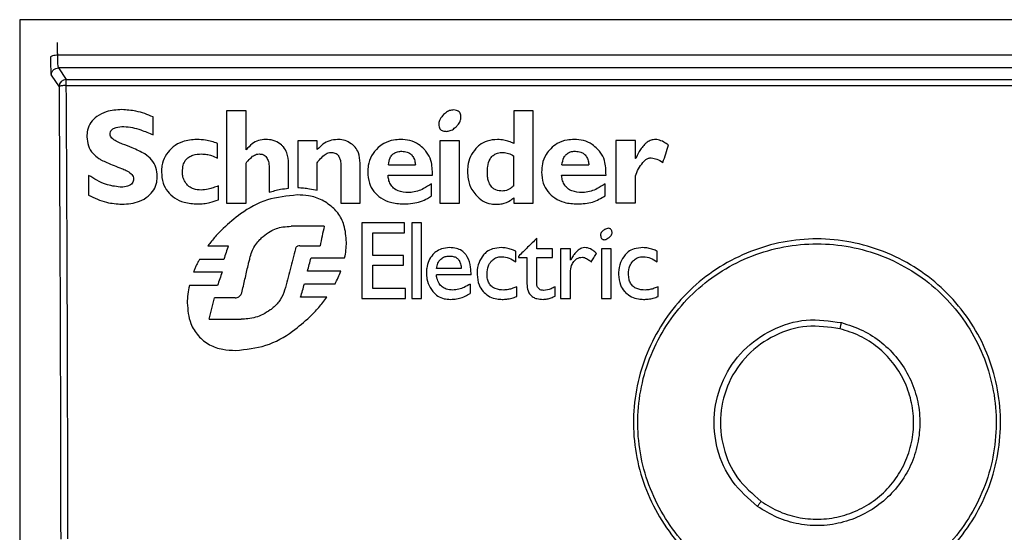
# Model space of a CAD drawing. Units: millimetres. Extents: x 56212 to 56962, y 2757 to 7305.
# Drawn here: x 56630 to 56657, y 4037 to 4052 of the extents above; entities that cross this region are included whole.
import ezdxf

# ---------------------------------------------------------------- set-up
doc = ezdxf.new("R2010")
doc.units = ezdxf.units.MM
doc.layers.get('0').update_dxf_attribs({"lineweight": 5})

msp = doc.modelspace()

# ---------------------------------------------------------------- linework, layer by layer
at = {"color": 7, "linetype": 'Continuous', "lineweight": 25}
for p, q in [((56629.709, 4051.589), (56629.709, 4015.089)), ((56701.209, 4051.589), (56629.709, 4051.589)), ((56700.16, 4050.608), (56630.758, 4050.608)), ((56700.138, 4050.259), (56630.78, 4050.259)), ((56630.78, 4050.259), (56630.996, 4049.936)), ((56630.581, 4050.059), (56630.796, 4049.737)), ((56630.996, 4049.936), (56699.923, 4049.936)), ((56630.996, 4049.77), (56630.996, 4049.936)), ((56630.996, 4049.77), (56699.923, 4049.77)), ((56633.391, 4048.413), (56633.391, 4048.905)), ((56635.419, 4049.071), (56635.419, 4046.525)), ((56635.957, 4049.071), (56635.419, 4049.071)), ((56635.957, 4047.995), (56635.957, 4049.071)), ((56643.347, 4049.071), (56643.347, 4048.172)), ((56643.885, 4049.071), (56643.347, 4049.071)), ((56643.885, 4046.525), (56643.885, 4049.071)), ((56635.171, 4047.764), (56635.171, 4048.172)), ((56637.388, 4048.247), (56637.388, 4046.957)), ((56637.926, 4048.247), (56637.388, 4048.247)), ((56637.926, 4048.006), (56637.926, 4048.247)), ((56641.311, 4048.247), (56641.311, 4046.525)), ((56641.849, 4048.247), (56641.311, 4048.247)), ((56641.849, 4046.525), (56641.849, 4048.247)), ((56646.169, 4048.255), (56646.169, 4046.533)), ((56646.707, 4048.255), (56646.169, 4048.255)), ((56646.707, 4047.756), (56646.707, 4048.255)), ((56643.347, 4046.999), (56643.347, 4047.823)), ((56635.957, 4046.525), (56635.957, 4047.623)), ((56637.132, 4046.932), (56637.132, 4047.623)), ((56637.926, 4046.883), (56637.926, 4047.639)), ((56638.572, 4047.581), (56638.572, 4046.525)), ((56639.11, 4046.525), (56639.11, 4047.623)), ((56639.888, 4047.581), (56640.633, 4047.581)), ((56644.679, 4047.581), (56645.424, 4047.581)), ((56646.715, 4047.756), (56646.707, 4047.756)), ((56631.612, 4047.29), (56631.612, 4046.741)), ((56636.594, 4047.507), (56636.594, 4046.824)), ((56639.879, 4047.299), (56641.104, 4047.299)), ((56644.671, 4047.299), (56645.896, 4047.299)), ((56646.707, 4046.533), (56646.707, 4047.273)), ((56635.195, 4046.617), (56635.195, 4046.999)), ((56641.079, 4046.724), (56641.079, 4047.057)), ((56645.871, 4046.724), (56645.871, 4047.057)), ((56635.419, 4046.525), (56635.957, 4046.525)), ((56638.572, 4046.525), (56639.11, 4046.525)), ((56641.311, 4046.525), (56641.849, 4046.525)), ((56643.347, 4046.666), (56643.347, 4046.525)), ((56643.347, 4046.525), (56643.885, 4046.525)), ((56646.169, 4046.533), (56646.707, 4046.533)), ((56639.159, 4045.976), (56639.159, 4043.891)), ((56640.334, 4045.976), (56639.159, 4045.976)), ((56640.334, 4045.702), (56640.334, 4045.976)), ((56640.533, 4045.976), (56640.533, 4043.891)), ((56640.798, 4045.976), (56640.533, 4045.976)), ((56640.798, 4043.891), (56640.798, 4045.976)), ((56638.117, 4045.885), (56637.206, 4045.885)), ((56639.457, 4045.702), (56640.334, 4045.702)), ((56639.457, 4045.079), (56639.457, 4045.702)), ((56643.984, 4045.262), (56643.984, 4045.552)), ((56634.906, 4045.345), (56635.468, 4045.345)), ((56637.446, 4045.345), (56638.001, 4045.345)), ((56640.302, 4045.079), (56639.457, 4045.079)), ((56640.302, 4044.813), (56640.302, 4045.079)), ((56643.405, 4044.904), (56643.405, 4045.195)), ((56644.414, 4045.262), (56643.984, 4045.262)), ((56644.414, 4045.02), (56644.414, 4045.262)), ((56644.638, 4045.262), (56644.638, 4043.891)), ((56644.911, 4045.262), (56644.638, 4045.262)), ((56644.911, 4044.946), (56644.911, 4045.262)), ((56645.772, 4045.262), (56645.772, 4043.891)), ((56646.036, 4045.262), (56645.772, 4045.262)), ((56646.036, 4043.891), (56646.036, 4045.262)), ((56647.311, 4044.904), (56647.311, 4045.195)), ((56635.344, 4044.971), (56634.674, 4044.971)), ((56637.753, 4045.012), (56638.679, 4045.012)), ((56639.457, 4044.813), (56640.302, 4044.813)), ((56639.457, 4044.165), (56639.457, 4044.813)), ((56643.479, 4045.054), (56643.479, 4045.02)), ((56643.479, 4045.02), (56643.711, 4045.02)), ((56643.711, 4045.02), (56643.711, 4044.298)), ((56643.984, 4045.02), (56644.414, 4045.02)), ((56643.984, 4044.323), (56643.984, 4045.02)), ((56634.509, 4044.622), (56635.295, 4044.622)), ((56638.572, 4044.647), (56637.653, 4044.647)), ((56641.898, 4044.722), (56641.212, 4044.722)), ((56642.172, 4044.539), (56641.212, 4044.539)), ((56644.911, 4043.891), (56644.911, 4044.605)), ((56637.571, 4044.298), (56638.415, 4044.298)), ((56642.147, 4044.29), (56642.147, 4044.032)), ((56635.171, 4044.248), (56634.393, 4044.248)), ((56640.359, 4044.165), (56639.457, 4044.165)), ((56640.359, 4043.891), (56640.359, 4044.165)), ((56643.429, 4043.949), (56643.429, 4044.215)), ((56644.489, 4043.958), (56644.489, 4044.215)), ((56647.336, 4043.949), (56647.336, 4044.215)), ((56635.659, 4043.908), (56635.088, 4043.908)), ((56638.191, 4043.924), (56637.463, 4043.924)), ((56639.159, 4043.891), (56640.359, 4043.891)), ((56640.533, 4043.891), (56640.798, 4043.891)), ((56644.638, 4043.891), (56644.911, 4043.891)), ((56645.772, 4043.891), (56646.036, 4043.891)), ((56634.939, 4043.318), (56635.824, 4043.318))]:
    msp.add_line(p, q, dxfattribs=at)
msp.add_arc((56630.996, 4049.736), 0.2, 90.1007, 179.8557, dxfattribs=at)
for points, knots in [([(56630.758, 4050.608), (56630.758, 4050.645), (56630.757, 4050.727), (56630.755, 4050.836), (56630.753, 4050.929), (56630.75, 4050.947), (56630.749, 4050.956)], [0, 0, 0, 0, 0.199967, 0.433354, 0.700068, 1, 1, 1, 1]), ([(56630.758, 4050.608), (56630.734, 4050.607), (56630.683, 4050.604), (56630.616, 4050.59), (56630.569, 4050.57), (56630.562, 4050.555), (56630.559, 4050.547)], [0, 0, 0, 0, 0.239342, 0.498345, 0.758271, 1, 1, 1, 1]), ([(56630.559, 4050.547), (56630.56, 4050.482), (56630.561, 4050.35), (56630.567, 4050.197), (56630.573, 4050.089), (56630.578, 4050.069), (56630.581, 4050.059)], [0, 0, 0, 0, 0.2499958, 0.499995, 0.7499956, 1, 1, 1, 1]), ([(56630.78, 4050.259), (56630.778, 4050.268), (56630.773, 4050.283), (56630.766, 4050.363), (56630.761, 4050.469), (56630.759, 4050.562), (56630.758, 4050.608)], [0, 0, 0, 0, 0.28391, 0.500037, 0.758796, 1, 1, 1, 1]), ([(56630.996, 4049.77), (56630.97, 4049.77), (56630.919, 4049.769), (56630.853, 4049.76), (56630.807, 4049.75), (56630.799, 4049.741), (56630.796, 4049.737)], [0, 0, 0, 0, 0.249545, 0.500646, 0.749185, 1, 1, 1, 1]), ([(56630.796, 4049.737), (56630.807, 4047.666), (56630.829, 4043.525), (56630.837, 4039.34), (56630.841, 4037.248)], [0, 0, 0, 0, 0.500001, 1, 1, 1, 1]), ([(56631.041, 4037.256), (56631.037, 4039.353), (56631.029, 4043.546), (56631.007, 4047.696), (56630.996, 4049.77)], [0, 0, 0, 0, 0.5000002, 1, 1, 1, 1]), ([(56632.531, 4049.105), (56632.384, 4049.096), (56632.141, 4049.082), (56631.85, 4048.937), (56631.665, 4048.762), (56631.57, 4048.558), (56631.565, 4048.418), (56631.563, 4048.356)], [0, 0, 0, 0, 0.3149528, 0.5233363, 0.6928519, 0.8636149, 1, 1, 1, 1]), ([(56633.391, 4048.905), (56633.315, 4048.936), (56633.161, 4048.998), (56632.875, 4049.08), (56632.661, 4049.095), (56632.531, 4049.105)], [0, 0, 0, 0, 0.2794899, 0.5591361, 1, 1, 1, 1]), ([(56641.41, 4048.967), (56641.375, 4048.929), (56641.318, 4048.866), (56641.281, 4048.77), (56641.279, 4048.721), (56641.278, 4048.705)], [0, 0, 0, 0, 0.513077, 0.839517, 1, 1, 1, 1]), ([(56641.683, 4049.096), (56641.647, 4049.092), (56641.566, 4049.083), (56641.475, 4049.027), (56641.427, 4048.982), (56641.41, 4048.967)], [0, 0, 0, 0, 0.3562989, 0.7820169, 1, 1, 1, 1]), ([(56641.889, 4048.868), (56641.89, 4048.905), (56641.89, 4048.961), (56641.858, 4049.028), (56641.82, 4049.065), (56641.76, 4049.092), (56641.713, 4049.095), (56641.683, 4049.096)], [0, 0, 0, 0, 0.312769, 0.462664, 0.613375, 0.752648, 1, 1, 1, 1]), ([(56632.208, 4048.43), (56632.209, 4048.45), (56632.212, 4048.489), (56632.241, 4048.54), (56632.293, 4048.585), (56632.408, 4048.633), (56632.514, 4048.636), (56632.588, 4048.638)], [0, 0, 0, 0, 0.122171, 0.245096, 0.352615, 0.544422, 1, 1, 1, 1]), ([(56632.588, 4048.638), (56632.667, 4048.631), (56632.825, 4048.618), (56633.094, 4048.536), (56633.279, 4048.46), (56633.391, 4048.413)], [0, 0, 0, 0, 0.2824277, 0.5638612, 1, 1, 1, 1]), ([(56641.278, 4048.705), (56641.279, 4048.679), (56641.281, 4048.635), (56641.307, 4048.577), (56641.345, 4048.538), (56641.405, 4048.509), (56641.453, 4048.507), (56641.485, 4048.505)], [0, 0, 0, 0, 0.23324, 0.400318, 0.568462, 0.720187, 1, 1, 1, 1]), ([(56641.485, 4048.505), (56641.522, 4048.509), (56641.603, 4048.518), (56641.693, 4048.574), (56641.742, 4048.619), (56641.758, 4048.634)], [0, 0, 0, 0, 0.35665, 0.781697, 1, 1, 1, 1]), ([(56641.758, 4048.634), (56641.78, 4048.657), (56641.831, 4048.711), (56641.877, 4048.794), (56641.886, 4048.852), (56641.889, 4048.868)], [0, 0, 0, 0, 0.345454, 0.827501, 1, 1, 1, 1]), ([(56631.563, 4048.356), (56631.571, 4048.272), (56631.588, 4048.105), (56631.715, 4047.894), (56631.837, 4047.799), (56631.893, 4047.756)], [0, 0, 0, 0, 0.35106, 0.704198, 1, 1, 1, 1]), ([(56632.547, 4048.156), (56632.501, 4048.174), (56632.407, 4048.211), (56632.299, 4048.274), (56632.234, 4048.343), (56632.21, 4048.39), (56632.209, 4048.42), (56632.208, 4048.43)], [0, 0, 0, 0, 0.3207189, 0.6645111, 0.8000339, 0.9369798, 1, 1, 1, 1]), ([(56633.168, 4047.881), (56633.11, 4047.911), (56632.996, 4047.972), (56632.787, 4048.06), (56632.637, 4048.12), (56632.547, 4048.156)], [0, 0, 0, 0, 0.286606, 0.573153, 1, 1, 1, 1]), ([(56634.599, 4048.28), (56634.465, 4048.271), (56634.231, 4048.253), (56634.002, 4048.126), (56633.913, 4048.046), (56633.896, 4048.031)], [0, 0, 0, 0, 0.52407, 0.912482, 1, 1, 1, 1]), ([(56635.171, 4048.172), (56635.116, 4048.19), (56635.008, 4048.227), (56634.817, 4048.269), (56634.68, 4048.276), (56634.599, 4048.28)], [0, 0, 0, 0, 0.293689, 0.587516, 1, 1, 1, 1]), ([(56636.503, 4048.28), (56636.435, 4048.275), (56636.301, 4048.263), (56636.109, 4048.16), (56636.013, 4048.052), (56635.962, 4047.994)], [0, 0, 0, 0, 0.317108, 0.633425, 1, 1, 1, 1]), ([(56636.933, 4048.131), (56636.878, 4048.171), (56636.763, 4048.253), (56636.605, 4048.278), (56636.517, 4048.28), (56636.503, 4048.28)], [0, 0, 0, 0, 0.43678, 0.905793, 1, 1, 1, 1]), ([(56637.132, 4047.623), (56637.124, 4047.72), (56637.112, 4047.882), (56637.016, 4048.049), (56636.952, 4048.112), (56636.933, 4048.131)], [0, 0, 0, 0, 0.517114, 0.860734, 1, 1, 1, 1]), ([(56638.481, 4048.28), (56638.409, 4048.274), (56638.266, 4048.261), (56638.073, 4048.157), (56637.975, 4048.056), (56637.926, 4048.006)], [0, 0, 0, 0, 0.335275, 0.669378, 1, 1, 1, 1]), ([(56638.895, 4048.139), (56638.844, 4048.174), (56638.743, 4048.245), (56638.594, 4048.277), (56638.507, 4048.28), (56638.481, 4048.28)], [0, 0, 0, 0, 0.413473, 0.824993, 1, 1, 1, 1]), ([(56639.11, 4047.623), (56639.102, 4047.723), (56639.089, 4047.883), (56638.989, 4048.054), (56638.92, 4048.116), (56638.895, 4048.139)], [0, 0, 0, 0, 0.515601, 0.826621, 1, 1, 1, 1]), ([(56640.227, 4048.28), (56640.162, 4048.278), (56639.999, 4048.27), (56639.779, 4048.196), (56639.654, 4048.096), (56639.605, 4048.056)], [0, 0, 0, 0, 0.289786, 0.719542, 1, 1, 1, 1]), ([(56640.872, 4048.014), (56640.824, 4048.06), (56640.711, 4048.165), (56640.485, 4048.265), (56640.312, 4048.275), (56640.227, 4048.28)], [0, 0, 0, 0, 0.278955, 0.647355, 1, 1, 1, 1]), ([(56642.9, 4048.28), (56642.803, 4048.273), (56642.625, 4048.26), (56642.424, 4048.153), (56642.335, 4048.066), (56642.304, 4048.035)], [0, 0, 0, 0, 0.434236, 0.801092, 1, 1, 1, 1]), ([(56643.347, 4048.172), (56643.304, 4048.191), (56643.217, 4048.23), (56643.067, 4048.271), (56642.96, 4048.277), (56642.9, 4048.28)], [0, 0, 0, 0, 0.305565, 0.6113977, 1, 1, 1, 1]), ([(56645.019, 4048.28), (56644.952, 4048.277), (56644.79, 4048.27), (56644.556, 4048.191), (56644.427, 4048.077), (56644.369, 4048.027)], [0, 0, 0, 0, 0.280637, 0.67859, 1, 1, 1, 1]), ([(56645.664, 4048.014), (56645.615, 4048.06), (56645.503, 4048.165), (56645.277, 4048.265), (56645.103, 4048.275), (56645.019, 4048.28)], [0, 0, 0, 0, 0.278802, 0.647005, 1, 1, 1, 1]), ([(56646.959, 4048.141), (56646.927, 4048.106), (56646.865, 4048.037), (56646.785, 4047.906), (56646.74, 4047.81), (56646.715, 4047.756)], [0, 0, 0, 0, 0.305063, 0.609665, 1, 1, 1, 1]), ([(56647.261, 4048.28), (56647.221, 4048.277), (56647.14, 4048.269), (56647.037, 4048.214), (56646.983, 4048.164), (56646.959, 4048.141)], [0, 0, 0, 0, 0.352006, 0.702273, 1, 1, 1, 1]), ([(56647.617, 4048.131), (56647.575, 4048.158), (56647.487, 4048.216), (56647.365, 4048.272), (56647.285, 4048.278), (56647.261, 4048.28)], [0, 0, 0, 0, 0.384985, 0.816832, 1, 1, 1, 1]), ([(56647.468, 4047.648), (56647.493, 4047.728), (56647.543, 4047.889), (56647.592, 4048.05), (56647.617, 4048.131)], [0, 0, 0, 0, 0.499998, 1, 1, 1, 1]), ([(56633.507, 4047.265), (56633.5, 4047.346), (56633.486, 4047.51), (56633.36, 4047.729), (56633.232, 4047.83), (56633.168, 4047.881)], [0, 0, 0, 0, 0.333475, 0.668428, 1, 1, 1, 1]), ([(56633.896, 4048.031), (56633.833, 4047.963), (56633.708, 4047.826), (56633.632, 4047.589), (56633.625, 4047.44), (56633.623, 4047.382)], [0, 0, 0, 0, 0.379479, 0.759514, 1, 1, 1, 1]), ([(56634.202, 4047.39), (56634.205, 4047.453), (56634.211, 4047.56), (56634.275, 4047.702), (56634.37, 4047.796), (56634.525, 4047.87), (56634.65, 4047.877), (56634.732, 4047.881)], [0, 0, 0, 0, 0.228242, 0.390526, 0.553596, 0.705222, 1, 1, 1, 1]), ([(56634.732, 4047.881), (56634.779, 4047.879), (56634.873, 4047.874), (56635.022, 4047.836), (56635.118, 4047.79), (56635.171, 4047.764)], [0, 0, 0, 0, 0.307295, 0.614201, 1, 1, 1, 1]), ([(56635.957, 4047.623), (56635.975, 4047.648), (56636.026, 4047.72), (56636.094, 4047.778), (56636.139, 4047.816)], [0, 0, 0, 0, 0.343423, 1, 1, 1, 1]), ([(56636.139, 4047.816), (56636.174, 4047.839), (56636.231, 4047.874), (56636.297, 4047.879), (56636.321, 4047.881)], [0, 0, 0, 0, 0.632323, 1, 1, 1, 1]), ([(56636.321, 4047.881), (56636.356, 4047.878), (56636.415, 4047.874), (56636.486, 4047.836), (56636.513, 4047.802), (56636.526, 4047.787)], [0, 0, 0, 0, 0.44204, 0.750114, 1, 1, 1, 1]), ([(56637.926, 4047.639), (56637.944, 4047.666), (56637.998, 4047.744), (56638.068, 4047.809), (56638.114, 4047.852)], [0, 0, 0, 0, 0.337313, 1, 1, 1, 1]), ([(56638.114, 4047.852), (56638.15, 4047.876), (56638.207, 4047.914), (56638.274, 4047.92), (56638.299, 4047.923)], [0, 0, 0, 0, 0.633806, 1, 1, 1, 1]), ([(56638.299, 4047.923), (56638.337, 4047.92), (56638.398, 4047.915), (56638.468, 4047.878), (56638.493, 4047.849), (56638.503, 4047.837)], [0, 0, 0, 0, 0.500839, 0.791506, 1, 1, 1, 1]), ([(56638.503, 4047.837), (56638.522, 4047.806), (56638.568, 4047.728), (56638.57, 4047.637), (56638.572, 4047.581)], [0, 0, 0, 0, 0.393294, 1, 1, 1, 1]), ([(56639.605, 4048.056), (56639.539, 4047.985), (56639.406, 4047.843), (56639.326, 4047.596), (56639.319, 4047.441), (56639.317, 4047.382)], [0, 0, 0, 0, 0.381189, 0.76318, 1, 1, 1, 1]), ([(56639.888, 4047.581), (56639.898, 4047.649), (56639.913, 4047.752), (56639.994, 4047.867), (56640.086, 4047.931), (56640.181, 4047.954), (56640.241, 4047.955), (56640.26, 4047.956)], [0, 0, 0, 0, 0.34441, 0.52075, 0.697899, 0.90104, 1, 1, 1, 1]), ([(56640.26, 4047.956), (56640.31, 4047.953), (56640.394, 4047.948), (56640.499, 4047.891), (56640.574, 4047.808), (56640.618, 4047.7), (56640.628, 4047.619), (56640.633, 4047.581)], [0, 0, 0, 0, 0.249682, 0.417892, 0.586107, 0.80676, 1, 1, 1, 1]), ([(56641.104, 4047.299), (56641.102, 4047.434), (56641.097, 4047.659), (56640.978, 4047.896), (56640.896, 4047.988), (56640.872, 4048.014)], [0, 0, 0, 0, 0.520293, 0.864817, 1, 1, 1, 1]), ([(56642.304, 4048.035), (56642.248, 4047.963), (56642.137, 4047.819), (56642.079, 4047.586), (56642.074, 4047.443), (56642.072, 4047.39)], [0, 0, 0, 0, 0.385664, 0.76982, 1, 1, 1, 1]), ([(56642.726, 4047.787), (56642.75, 4047.813), (56642.799, 4047.865), (56642.912, 4047.915), (56642.998, 4047.92), (56643.049, 4047.923)], [0, 0, 0, 0, 0.292029, 0.5830447, 1, 1, 1, 1]), ([(56643.049, 4047.923), (56643.102, 4047.918), (56643.209, 4047.908), (56643.3, 4047.852), (56643.347, 4047.823)], [0, 0, 0, 0, 0.4928044, 1, 1, 1, 1]), ([(56644.369, 4048.027), (56644.324, 4047.975), (56644.217, 4047.853), (56644.129, 4047.625), (56644.12, 4047.457), (56644.116, 4047.382)], [0, 0, 0, 0, 0.287086, 0.683113, 1, 1, 1, 1]), ([(56644.679, 4047.581), (56644.691, 4047.651), (56644.709, 4047.757), (56644.794, 4047.873), (56644.889, 4047.935), (56644.981, 4047.954), (56645.037, 4047.955), (56645.052, 4047.956)], [0, 0, 0, 0, 0.357893, 0.537307, 0.717591, 0.923998, 1, 1, 1, 1]), ([(56645.052, 4047.956), (56645.102, 4047.953), (56645.185, 4047.948), (56645.29, 4047.891), (56645.365, 4047.808), (56645.409, 4047.7), (56645.419, 4047.619), (56645.424, 4047.581)], [0, 0, 0, 0, 0.249518, 0.417682, 0.58586, 0.805921, 1, 1, 1, 1]), ([(56645.896, 4047.299), (56645.893, 4047.434), (56645.889, 4047.659), (56645.77, 4047.896), (56645.687, 4047.988), (56645.664, 4048.014)], [0, 0, 0, 0, 0.520734, 0.865279, 1, 1, 1, 1]), ([(56631.893, 4047.756), (56631.918, 4047.741), (56631.989, 4047.7), (56632.064, 4047.667), (56632.113, 4047.646)], [0, 0, 0, 0, 0.351242, 1, 1, 1, 1]), ([(56632.113, 4047.646), (56632.18, 4047.617), (56632.316, 4047.56), (56632.454, 4047.508), (56632.522, 4047.481)], [0, 0, 0, 0, 0.49984, 1, 1, 1, 1]), ([(56636.526, 4047.787), (56636.545, 4047.75), (56636.591, 4047.662), (56636.593, 4047.563), (56636.594, 4047.507)], [0, 0, 0, 0, 0.426326, 1, 1, 1, 1]), ([(56642.619, 4047.382), (56642.62, 4047.434), (56642.624, 4047.556), (56642.662, 4047.698), (56642.715, 4047.772), (56642.726, 4047.787)], [0, 0, 0, 0, 0.366008, 0.86612, 1, 1, 1, 1]), ([(56646.707, 4047.273), (56646.732, 4047.339), (56646.785, 4047.473), (56646.869, 4047.589), (56646.912, 4047.648)], [0, 0, 0, 0, 0.493962, 1, 1, 1, 1]), ([(56646.912, 4047.648), (56646.948, 4047.684), (56647.004, 4047.74), (56647.093, 4047.771), (56647.133, 4047.772), (56647.145, 4047.773)], [0, 0, 0, 0, 0.560675, 0.862719, 1, 1, 1, 1]), ([(56647.145, 4047.773), (56647.196, 4047.764), (56647.312, 4047.745), (56647.412, 4047.683), (56647.468, 4047.648)], [0, 0, 0, 0, 0.439914, 1, 1, 1, 1]), ([(56632.481, 4046.966), (56632.345, 4046.984), (56632.122, 4047.014), (56631.838, 4047.151), (56631.688, 4047.243), (56631.612, 4047.29)], [0, 0, 0, 0, 0.434424, 0.715202, 1, 1, 1, 1]), ([(56632.522, 4047.481), (56632.566, 4047.464), (56632.659, 4047.426), (56632.764, 4047.361), (56632.829, 4047.289), (56632.852, 4047.239), (56632.853, 4047.208), (56632.853, 4047.199)], [0, 0, 0, 0, 0.308656, 0.652657, 0.795926, 0.940599, 1, 1, 1, 1]), ([(56632.531, 4046.492), (56632.697, 4046.504), (56632.959, 4046.524), (56633.253, 4046.698), (56633.422, 4046.882), (56633.499, 4047.081), (56633.505, 4047.211), (56633.507, 4047.265)], [0, 0, 0, 0, 0.351396, 0.553806, 0.718002, 0.882953, 1, 1, 1, 1]), ([(56633.623, 4047.382), (56633.63, 4047.278), (56633.644, 4047.087), (56633.784, 4046.839), (56633.986, 4046.654), (56634.27, 4046.52), (56634.492, 4046.507), (56634.616, 4046.5)], [0, 0, 0, 0, 0.208604, 0.383748, 0.558414, 0.752603, 1, 1, 1, 1]), ([(56634.343, 4047.02), (56634.311, 4047.058), (56634.247, 4047.133), (56634.207, 4047.267), (56634.204, 4047.353), (56634.202, 4047.39)], [0, 0, 0, 0, 0.362869, 0.72459, 1, 1, 1, 1]), ([(56639.317, 4047.382), (56639.324, 4047.278), (56639.338, 4047.087), (56639.477, 4046.839), (56639.679, 4046.655), (56639.963, 4046.52), (56640.185, 4046.507), (56640.31, 4046.5)], [0, 0, 0, 0, 0.208706, 0.383522, 0.557867, 0.75182, 1, 1, 1, 1]), ([(56640.442, 4046.816), (56640.343, 4046.822), (56640.196, 4046.83), (56640.027, 4046.93), (56639.937, 4047.041), (56639.891, 4047.169), (56639.883, 4047.256), (56639.879, 4047.299)], [0, 0, 0, 0, 0.3477682, 0.516391, 0.6856433, 0.8467429, 1, 1, 1, 1]), ([(56642.072, 4047.39), (56642.075, 4047.324), (56642.083, 4047.154), (56642.16, 4046.928), (56642.262, 4046.798), (56642.3, 4046.75)], [0, 0, 0, 0, 0.28669, 0.737755, 1, 1, 1, 1]), ([(56642.722, 4046.989), (56642.695, 4047.033), (56642.647, 4047.115), (56642.623, 4047.252), (56642.62, 4047.338), (56642.619, 4047.382)], [0, 0, 0, 0, 0.374768, 0.683316, 1, 1, 1, 1]), ([(56644.116, 4047.382), (56644.124, 4047.277), (56644.138, 4047.084), (56644.278, 4046.834), (56644.48, 4046.65), (56644.764, 4046.519), (56644.985, 4046.507), (56645.109, 4046.5)], [0, 0, 0, 0, 0.210691, 0.386506, 0.561916, 0.752308, 1, 1, 1, 1]), ([(56645.234, 4046.816), (56645.138, 4046.822), (56644.993, 4046.83), (56644.824, 4046.929), (56644.732, 4047.041), (56644.684, 4047.17), (56644.675, 4047.257), (56644.671, 4047.299)], [0, 0, 0, 0, 0.3381127, 0.5104879, 0.6834663, 0.8485704, 1, 1, 1, 1]), ([(56632.853, 4047.199), (56632.852, 4047.174), (56632.849, 4047.129), (56632.818, 4047.071), (56632.765, 4047.022), (56632.662, 4046.977), (56632.561, 4046.966), (56632.491, 4046.966), (56632.481, 4046.966)], [0, 0, 0, 0, 0.149655, 0.271086, 0.39235, 0.581342, 0.938366, 1, 1, 1, 1]), ([(56634.715, 4046.883), (56634.645, 4046.888), (56634.527, 4046.897), (56634.404, 4046.963), (56634.356, 4047.008), (56634.343, 4047.02)], [0, 0, 0, 0, 0.514514, 0.867798, 1, 1, 1, 1]), ([(56635.195, 4046.999), (56635.148, 4046.982), (56635.054, 4046.949), (56634.896, 4046.901), (56634.781, 4046.889), (56634.715, 4046.883)], [0, 0, 0, 0, 0.301871, 0.603777, 1, 1, 1, 1]), ([(56641.079, 4047.057), (56641.008, 4047.01), (56640.835, 4046.897), (56640.61, 4046.82), (56640.466, 4046.817), (56640.442, 4046.816)], [0, 0, 0, 0, 0.3733133, 0.898477, 1, 1, 1, 1]), ([(56643.032, 4046.858), (56642.973, 4046.862), (56642.878, 4046.868), (56642.774, 4046.928), (56642.737, 4046.972), (56642.722, 4046.989)], [0, 0, 0, 0, 0.507979, 0.805076, 1, 1, 1, 1]), ([(56643.347, 4046.999), (56643.318, 4046.975), (56643.247, 4046.916), (56643.137, 4046.864), (56643.057, 4046.859), (56643.032, 4046.858)], [0, 0, 0, 0, 0.318692, 0.789099, 1, 1, 1, 1]), ([(56645.871, 4047.057), (56645.799, 4047.01), (56645.627, 4046.897), (56645.402, 4046.821), (56645.257, 4046.817), (56645.234, 4046.816)], [0, 0, 0, 0, 0.372413, 0.897722, 1, 1, 1, 1]), ([(56631.612, 4046.741), (56631.692, 4046.703), (56631.852, 4046.625), (56632.157, 4046.522), (56632.388, 4046.503), (56632.531, 4046.492)], [0, 0, 0, 0, 0.278001, 0.556265, 1, 1, 1, 1]), ([(56637.372, 4046.749), (56637.092, 4046.721), (56636.533, 4046.665), (56635.846, 4046.287), (56635.484, 4045.965), (56635.328, 4045.827)], [0, 0, 0, 0, 0.364259, 0.726573, 1, 1, 1, 1]), ([(56636.594, 4046.824), (56636.646, 4046.839), (56636.751, 4046.869), (56636.929, 4046.914), (56637.057, 4046.926), (56637.132, 4046.932)], [0, 0, 0, 0, 0.296288, 0.592586, 1, 1, 1, 1]), ([(56638.381, 4046.375), (56638.279, 4046.46), (56638.075, 4046.628), (56637.712, 4046.734), (56637.476, 4046.745), (56637.372, 4046.749)], [0, 0, 0, 0, 0.358781, 0.715973, 1, 1, 1, 1]), ([(56637.388, 4046.957), (56637.442, 4046.952), (56637.548, 4046.942), (56637.728, 4046.921), (56637.854, 4046.897), (56637.926, 4046.883)], [0, 0, 0, 0, 0.296017, 0.592034, 1, 1, 1, 1]), ([(56640.31, 4046.5), (56640.395, 4046.503), (56640.622, 4046.512), (56640.89, 4046.596), (56641.043, 4046.7), (56641.079, 4046.724)], [0, 0, 0, 0, 0.314297, 0.839354, 1, 1, 1, 1]), ([(56642.3, 4046.75), (56642.359, 4046.691), (56642.479, 4046.573), (56642.691, 4046.5), (56642.825, 4046.494), (56642.875, 4046.492)], [0, 0, 0, 0, 0.383256, 0.768933, 1, 1, 1, 1]), ([(56645.109, 4046.5), (56645.25, 4046.507), (56645.523, 4046.521), (56645.757, 4046.658), (56645.871, 4046.724)], [0, 0, 0, 0, 0.516937, 1, 1, 1, 1]), ([(56634.616, 4046.5), (56634.674, 4046.502), (56634.79, 4046.507), (56634.985, 4046.546), (56635.118, 4046.59), (56635.195, 4046.617)], [0, 0, 0, 0, 0.293654, 0.587024, 1, 1, 1, 1]), ([(56642.875, 4046.492), (56642.927, 4046.495), (56643.058, 4046.503), (56643.222, 4046.569), (56643.315, 4046.642), (56643.347, 4046.666)], [0, 0, 0, 0, 0.30386, 0.767703, 1, 1, 1, 1]), ([(56638.729, 4045.444), (56638.718, 4045.603), (56638.698, 4045.889), (56638.541, 4046.202), (56638.418, 4046.335), (56638.381, 4046.375)], [0, 0, 0, 0, 0.466604, 0.839623, 1, 1, 1, 1]), ([(56635.328, 4045.827), (56635.253, 4045.751), (56635.102, 4045.599), (56634.971, 4045.43), (56634.906, 4045.345)], [0, 0, 0, 0, 0.498329, 1, 1, 1, 1]), ([(56636.43, 4045.604), (56636.493, 4045.653), (56636.655, 4045.777), (56636.928, 4045.872), (56637.13, 4045.881), (56637.206, 4045.885)], [0, 0, 0, 0, 0.283415, 0.727577, 1, 1, 1, 1]), ([(56638.117, 4045.885), (56638.097, 4045.795), (56638.059, 4045.615), (56638.02, 4045.435), (56638.001, 4045.345)], [0, 0, 0, 0, 0.499998, 1, 1, 1, 1]), ([(56645.854, 4045.793), (56645.826, 4045.774), (56645.784, 4045.746), (56645.751, 4045.687), (56645.742, 4045.636), (56645.751, 4045.603), (56645.755, 4045.586)], [0, 0, 0, 0, 0.394813, 0.592577, 0.791288, 1, 1, 1, 1]), ([(56646.053, 4045.76), (56646.046, 4045.774), (56646.035, 4045.797), (56646.007, 4045.819), (56645.976, 4045.829), (56645.931, 4045.827), (56645.889, 4045.812), (56645.862, 4045.798), (56645.854, 4045.793)], [0, 0, 0, 0, 0.1962731, 0.3198376, 0.443528, 0.6072931, 0.8863319, 1, 1, 1, 1]), ([(56645.945, 4045.552), (56645.971, 4045.569), (56646.012, 4045.594), (56646.051, 4045.647), (56646.064, 4045.696), (56646.061, 4045.735), (56646.055, 4045.755), (56646.053, 4045.76)], [0, 0, 0, 0, 0.353793, 0.553469, 0.754763, 0.932776, 1, 1, 1, 1]), ([(56636.073, 4045.037), (56636.092, 4045.1), (56636.146, 4045.277), (56636.281, 4045.467), (56636.399, 4045.576), (56636.43, 4045.604)], [0, 0, 0, 0, 0.2893926, 0.8185277, 1, 1, 1, 1]), ([(56638.679, 4045.012), (56638.694, 4045.083), (56638.722, 4045.226), (56638.727, 4045.371), (56638.729, 4045.444)], [0, 0, 0, 0, 0.497237, 1, 1, 1, 1]), ([(56643.984, 4045.552), (56643.9, 4045.469), (56643.732, 4045.303), (56643.563, 4045.137), (56643.479, 4045.054)], [0, 0, 0, 0, 0.499999, 1, 1, 1, 1]), ([(56645.755, 4045.586), (56645.76, 4045.573), (56645.77, 4045.551), (56645.794, 4045.527), (56645.82, 4045.515), (56645.853, 4045.512), (56645.897, 4045.523), (56645.927, 4045.541), (56645.945, 4045.552)], [0, 0, 0, 0, 0.1781747, 0.3033198, 0.4293799, 0.5435496, 0.7275582, 1, 1, 1, 1]), ([(56652.58, 4035.462), (56653.187, 4035.638), (56654.4, 4035.991), (56655.826, 4037.303), (56656.695, 4039.002), (56656.884, 4040.91), (56656.371, 4042.75), (56655.226, 4044.28), (56653.603, 4045.29), (56651.72, 4045.659), (56649.838, 4045.291), (56648.214, 4044.282), (56647.069, 4042.752), (56646.555, 4040.912), (56646.743, 4039.004), (56647.612, 4037.304), (56649.039, 4035.991), (56650.252, 4035.638), (56650.859, 4035.462)], [0, 0, 0, 0, 0.0624799, 0.1249643, 0.1874724, 0.2500046, 0.3125233, 0.3750148, 0.4375025, 0.4999665, 0.5624299, 0.6249164, 0.6874054, 0.7499193, 0.8124643, 0.8750036, 0.9375079, 1, 1, 1, 1]), ([(56650.881, 4035.587), (56650.288, 4035.757), (56649.103, 4036.097), (56647.71, 4037.377), (56646.861, 4039.036), (56646.677, 4040.897), (56647.178, 4042.693), (56648.296, 4044.185), (56649.882, 4045.17), (56651.72, 4045.514), (56653.559, 4045.169), (56655.144, 4044.183), (56656.261, 4042.691), (56656.762, 4040.895), (56656.577, 4039.034), (56655.729, 4037.377), (56654.335, 4036.097), (56653.15, 4035.757), (56652.558, 4035.587)], [0, 0, 0, 0, 0.062489, 0.124993, 0.187533, 0.25008, 0.312596, 0.375086, 0.437572, 0.500033, 0.562495, 0.624983, 0.687475, 0.749996, 0.81253, 0.875039, 0.937524, 1, 1, 1, 1]), ([(56635.468, 4045.345), (56635.448, 4045.282), (56635.406, 4045.158), (56635.365, 4045.033), (56635.344, 4044.971)], [0, 0, 0, 0, 0.499999, 1, 1, 1, 1]), ([(56637.322, 4045.262), (56637.274, 4045.072), (56637.177, 4044.692), (56637.075, 4044.313), (56637.024, 4044.124)], [0, 0, 0, 0, 0.4999742, 1, 1, 1, 1]), ([(56637.446, 4045.345), (56637.424, 4045.343), (56637.391, 4045.341), (56637.352, 4045.319), (56637.331, 4045.294), (56637.325, 4045.272), (56637.322, 4045.262)], [0, 0, 0, 0, 0.402055, 0.598431, 0.795451, 1, 1, 1, 1]), ([(56641.117, 4045.104), (56641.074, 4045.048), (56640.99, 4044.937), (56640.944, 4044.755), (56640.94, 4044.642), (56640.939, 4044.597)], [0, 0, 0, 0, 0.378773, 0.75573, 1, 1, 1, 1]), ([(56641.576, 4045.295), (56641.502, 4045.289), (56641.365, 4045.279), (56641.21, 4045.196), (56641.141, 4045.128), (56641.117, 4045.104)], [0, 0, 0, 0, 0.432556, 0.796643, 1, 1, 1, 1]), ([(56642.023, 4045.106), (56641.988, 4045.143), (56641.918, 4045.218), (56641.758, 4045.285), (56641.641, 4045.291), (56641.576, 4045.295)], [0, 0, 0, 0, 0.304778, 0.609392, 1, 1, 1, 1]), ([(56642.172, 4044.539), (56642.169, 4044.611), (56642.164, 4044.783), (56642.111, 4044.982), (56642.038, 4045.084), (56642.023, 4045.106)], [0, 0, 0, 0, 0.365298, 0.868992, 1, 1, 1, 1]), ([(56642.515, 4045.095), (56642.468, 4045.028), (56642.366, 4044.882), (56642.339, 4044.684), (56642.337, 4044.573), (56642.337, 4044.555)], [0, 0, 0, 0, 0.419636, 0.91067, 1, 1, 1, 1]), ([(56643.008, 4045.295), (56642.925, 4045.289), (56642.781, 4045.28), (56642.613, 4045.195), (56642.542, 4045.123), (56642.515, 4045.095)], [0, 0, 0, 0, 0.4485729, 0.7856092, 1, 1, 1, 1]), ([(56643.405, 4045.195), (56643.365, 4045.212), (56643.283, 4045.247), (56643.15, 4045.286), (56643.055, 4045.292), (56643.008, 4045.295)], [0, 0, 0, 0, 0.312446, 0.65182, 1, 1, 1, 1]), ([(56645.11, 4045.207), (56645.084, 4045.182), (56645.032, 4045.131), (56644.968, 4045.041), (56644.93, 4044.978), (56644.911, 4044.946)], [0, 0, 0, 0, 0.326275, 0.66163, 1, 1, 1, 1]), ([(56645.308, 4045.295), (56645.279, 4045.291), (56645.214, 4045.284), (56645.15, 4045.242), (56645.116, 4045.213), (56645.11, 4045.207)], [0, 0, 0, 0, 0.395323, 0.879942, 1, 1, 1, 1]), ([(56645.631, 4045.137), (56645.601, 4045.163), (56645.529, 4045.227), (56645.417, 4045.286), (56645.334, 4045.293), (56645.308, 4045.295)], [0, 0, 0, 0, 0.325035, 0.79028, 1, 1, 1, 1]), ([(56645.49, 4044.896), (56645.514, 4044.936), (56645.561, 4045.016), (56645.607, 4045.097), (56645.631, 4045.137)], [0, 0, 0, 0, 0.5, 1, 1, 1, 1]), ([(56646.421, 4045.095), (56646.374, 4045.028), (56646.272, 4044.882), (56646.245, 4044.684), (56646.243, 4044.573), (56646.243, 4044.555)], [0, 0, 0, 0, 0.419659, 0.910703, 1, 1, 1, 1]), ([(56646.914, 4045.295), (56646.831, 4045.289), (56646.687, 4045.28), (56646.519, 4045.195), (56646.449, 4045.123), (56646.421, 4045.095)], [0, 0, 0, 0, 0.448544, 0.785583, 1, 1, 1, 1]), ([(56647.311, 4045.195), (56647.271, 4045.212), (56647.189, 4045.247), (56647.056, 4045.286), (56646.962, 4045.292), (56646.914, 4045.295)], [0, 0, 0, 0, 0.312443, 0.651818, 1, 1, 1, 1]), ([(56634.674, 4044.971), (56634.658, 4044.943), (56634.627, 4044.887), (56634.597, 4044.83), (56634.582, 4044.802)], [0, 0, 0, 0, 0.49997, 1, 1, 1, 1]), ([(56635.842, 4044.044), (56635.87, 4044.171), (56635.928, 4044.424), (56635.986, 4044.678), (56636.015, 4044.805)], [0, 0, 0, 0, 0.4999962, 1, 1, 1, 1]), ([(56636.015, 4044.805), (56636.024, 4044.843), (56636.044, 4044.921), (56636.063, 4044.999), (56636.073, 4045.037)], [0, 0, 0, 0, 0.5, 1, 1, 1, 1]), ([(56637.653, 4044.647), (56637.67, 4044.708), (56637.703, 4044.829), (56637.736, 4044.951), (56637.753, 4045.012)], [0, 0, 0, 0, 0.499999, 1, 1, 1, 1]), ([(56641.212, 4044.722), (56641.223, 4044.771), (56641.242, 4044.858), (56641.313, 4044.965), (56641.403, 4045.032), (56641.498, 4045.059), (56641.558, 4045.061), (56641.584, 4045.062)], [0, 0, 0, 0, 0.273929, 0.475526, 0.678241, 0.861063, 1, 1, 1, 1]), ([(56641.584, 4045.062), (56641.626, 4045.059), (56641.696, 4045.055), (56641.784, 4045.009), (56641.846, 4044.94), (56641.888, 4044.841), (56641.895, 4044.763), (56641.898, 4044.722)], [0, 0, 0, 0, 0.235985, 0.395159, 0.5544, 0.760845, 1, 1, 1, 1]), ([(56642.61, 4044.572), (56642.615, 4044.647), (56642.623, 4044.773), (56642.696, 4044.875), (56642.726, 4044.917)], [0, 0, 0, 0, 0.5916445, 1, 1, 1, 1]), ([(56642.726, 4044.917), (56642.756, 4044.945), (56642.816, 4045.003), (56642.925, 4045.041), (56642.995, 4045.044), (56643.024, 4045.045)], [0, 0, 0, 0, 0.368715, 0.738497, 1, 1, 1, 1]), ([(56643.024, 4045.045), (56643.09, 4045.037), (56643.228, 4045.018), (56643.344, 4044.943), (56643.405, 4044.904)], [0, 0, 0, 0, 0.481263, 1, 1, 1, 1]), ([(56644.911, 4044.605), (56644.915, 4044.672), (56644.923, 4044.782), (56644.983, 4044.873), (56645.006, 4044.908)], [0, 0, 0, 0, 0.612664, 1, 1, 1, 1]), ([(56645.006, 4044.908), (56645.03, 4044.935), (56645.074, 4044.984), (56645.16, 4045.023), (56645.216, 4045.027), (56645.242, 4045.029)], [0, 0, 0, 0, 0.387874, 0.718106, 1, 1, 1, 1]), ([(56645.242, 4045.029), (56645.253, 4045.028), (56645.274, 4045.027), (56645.314, 4045.017), (56645.341, 4045.004), (56645.358, 4044.996)], [0, 0, 0, 0, 0.262865, 0.52543, 1, 1, 1, 1]), ([(56645.358, 4044.996), (56645.377, 4044.984), (56645.425, 4044.956), (56645.466, 4044.918), (56645.49, 4044.896)], [0, 0, 0, 0, 0.4007835, 1, 1, 1, 1]), ([(56646.516, 4044.572), (56646.521, 4044.647), (56646.529, 4044.773), (56646.602, 4044.875), (56646.632, 4044.917)], [0, 0, 0, 0, 0.5916653, 1, 1, 1, 1]), ([(56646.632, 4044.917), (56646.662, 4044.945), (56646.722, 4045.003), (56646.831, 4045.041), (56646.901, 4045.044), (56646.93, 4045.045)], [0, 0, 0, 0, 0.368714, 0.738495, 1, 1, 1, 1]), ([(56646.93, 4045.045), (56646.996, 4045.037), (56647.134, 4045.018), (56647.25, 4044.943), (56647.311, 4044.904)], [0, 0, 0, 0, 0.481318, 1, 1, 1, 1]), ([(56634.582, 4044.802), (56634.569, 4044.772), (56634.542, 4044.713), (56634.52, 4044.652), (56634.509, 4044.622)], [0, 0, 0, 0, 0.499463, 1, 1, 1, 1]), ([(56635.295, 4044.622), (56635.274, 4044.56), (56635.233, 4044.435), (56635.191, 4044.31), (56635.171, 4044.248)], [0, 0, 0, 0, 0.499999, 1, 1, 1, 1]), ([(56638.415, 4044.298), (56638.445, 4044.354), (56638.505, 4044.466), (56638.55, 4044.586), (56638.572, 4044.647)], [0, 0, 0, 0, 0.497674, 1, 1, 1, 1]), ([(56640.939, 4044.597), (56640.941, 4044.542), (56640.948, 4044.401), (56641.012, 4044.222), (56641.09, 4044.117), (56641.117, 4044.082)], [0, 0, 0, 0, 0.297633, 0.762636, 1, 1, 1, 1]), ([(56641.667, 4044.124), (56641.605, 4044.127), (56641.5, 4044.134), (56641.37, 4044.205), (56641.277, 4044.309), (56641.23, 4044.427), (56641.217, 4044.51), (56641.212, 4044.539)], [0, 0, 0, 0, 0.269856, 0.451507, 0.633213, 0.869445, 1, 1, 1, 1]), ([(56642.337, 4044.555), (56642.346, 4044.456), (56642.36, 4044.286), (56642.46, 4044.127), (56642.518, 4044.067), (56642.528, 4044.057)], [0, 0, 0, 0, 0.542803, 0.926182, 1, 1, 1, 1]), ([(56643.074, 4044.124), (56642.993, 4044.128), (56642.873, 4044.135), (56642.735, 4044.218), (56642.661, 4044.31), (56642.616, 4044.432), (56642.612, 4044.521), (56642.61, 4044.572)], [0, 0, 0, 0, 0.32076, 0.479302, 0.638248, 0.793054, 1, 1, 1, 1]), ([(56646.243, 4044.555), (56646.252, 4044.456), (56646.266, 4044.286), (56646.366, 4044.127), (56646.424, 4044.067), (56646.434, 4044.057)], [0, 0, 0, 0, 0.5427816, 0.9261605, 1, 1, 1, 1]), ([(56646.98, 4044.124), (56646.899, 4044.128), (56646.779, 4044.135), (56646.641, 4044.218), (56646.567, 4044.31), (56646.522, 4044.432), (56646.519, 4044.521), (56646.516, 4044.572)], [0, 0, 0, 0, 0.320759, 0.479302, 0.638248, 0.793054, 1, 1, 1, 1]), ([(56637.463, 4043.924), (56637.481, 4043.986), (56637.517, 4044.111), (56637.553, 4044.236), (56637.571, 4044.298)], [0, 0, 0, 0, 0.499999, 1, 1, 1, 1]), ([(56642.147, 4044.29), (56642.091, 4044.257), (56641.991, 4044.197), (56641.828, 4044.137), (56641.721, 4044.128), (56641.667, 4044.124)], [0, 0, 0, 0, 0.377402, 0.68237, 1, 1, 1, 1]), ([(56643.711, 4044.298), (56643.715, 4044.23), (56643.721, 4044.124), (56643.793, 4043.996), (56643.88, 4043.922), (56644.005, 4043.873), (56644.1, 4043.869), (56644.158, 4043.866)], [0, 0, 0, 0, 0.283593, 0.443448, 0.603842, 0.756559, 1, 1, 1, 1]), ([(56644.174, 4044.115), (56644.15, 4044.116), (56644.108, 4044.119), (56644.054, 4044.144), (56644.018, 4044.18), (56643.99, 4044.237), (56643.984, 4044.287), (56643.984, 4044.319), (56643.984, 4044.323)], [0, 0, 0, 0, 0.226777, 0.384254, 0.542296, 0.694468, 0.968047, 1, 1, 1, 1]), ([(56634.393, 4044.248), (56634.376, 4044.169), (56634.343, 4044.01), (56634.337, 4043.848), (56634.335, 4043.766)], [0, 0, 0, 0, 0.49698, 1, 1, 1, 1]), ([(56635.799, 4043.974), (56635.804, 4043.979), (56635.814, 4043.99), (56635.831, 4044.012), (56635.837, 4044.032), (56635.842, 4044.044)], [0, 0, 0, 0, 0.262273, 0.524677, 1, 1, 1, 1]), ([(56637.024, 4044.124), (56636.99, 4044.031), (56636.923, 4043.845), (56636.759, 4043.675), (56636.654, 4043.596), (56636.627, 4043.575)], [0, 0, 0, 0, 0.427419, 0.853077, 1, 1, 1, 1]), ([(56641.117, 4044.082), (56641.16, 4044.037), (56641.245, 4043.947), (56641.42, 4043.876), (56641.542, 4043.869), (56641.601, 4043.866)], [0, 0, 0, 0, 0.338024, 0.676653, 1, 1, 1, 1]), ([(56641.601, 4043.866), (56641.658, 4043.869), (56641.823, 4043.877), (56642.009, 4043.944), (56642.123, 4044.017), (56642.147, 4044.032)], [0, 0, 0, 0, 0.296861, 0.854206, 1, 1, 1, 1]), ([(56642.528, 4044.057), (56642.58, 4044.013), (56642.683, 4043.925), (56642.863, 4043.873), (56642.978, 4043.868), (56643.024, 4043.866)], [0, 0, 0, 0, 0.372132, 0.743792, 1, 1, 1, 1]), ([(56643.429, 4044.215), (56643.393, 4044.2), (56643.319, 4044.169), (56643.2, 4044.133), (56643.116, 4044.127), (56643.074, 4044.124)], [0, 0, 0, 0, 0.319612, 0.65587, 1, 1, 1, 1]), ([(56644.489, 4044.215), (56644.453, 4044.194), (56644.356, 4044.139), (56644.244, 4044.124), (56644.174, 4044.115)], [0, 0, 0, 0, 0.370936, 1, 1, 1, 1]), ([(56646.434, 4044.057), (56646.486, 4044.013), (56646.589, 4043.925), (56646.769, 4043.873), (56646.884, 4043.868), (56646.93, 4043.866)], [0, 0, 0, 0, 0.372132, 0.743793, 1, 1, 1, 1]), ([(56647.336, 4044.215), (56647.299, 4044.2), (56647.225, 4044.169), (56647.106, 4044.133), (56647.022, 4044.127), (56646.98, 4044.124)], [0, 0, 0, 0, 0.319591, 0.655859, 1, 1, 1, 1]), ([(56634.335, 4043.766), (56634.35, 4043.572), (56634.376, 4043.244), (56634.627, 4042.848), (56634.936, 4042.597), (56635.305, 4042.471), (56635.554, 4042.46), (56635.675, 4042.455)], [0, 0, 0, 0, 0.273647, 0.460545, 0.647477, 0.828795, 1, 1, 1, 1]), ([(56634.939, 4043.318), (56634.964, 4043.416), (56635.013, 4043.613), (56635.063, 4043.809), (56635.088, 4043.908)], [0, 0, 0, 0, 0.499998, 1, 1, 1, 1]), ([(56635.659, 4043.908), (56635.677, 4043.909), (56635.713, 4043.911), (56635.764, 4043.934), (56635.788, 4043.961), (56635.799, 4043.974)], [0, 0, 0, 0, 0.335286, 0.676258, 1, 1, 1, 1]), ([(56637.719, 4043.384), (56637.803, 4043.469), (56637.972, 4043.639), (56638.118, 4043.829), (56638.191, 4043.924)], [0, 0, 0, 0, 0.498314, 1, 1, 1, 1]), ([(56643.024, 4043.866), (56643.067, 4043.867), (56643.158, 4043.87), (56643.296, 4043.893), (56643.385, 4043.93), (56643.429, 4043.949)], [0, 0, 0, 0, 0.312168, 0.651016, 1, 1, 1, 1]), ([(56644.158, 4043.866), (56644.195, 4043.868), (56644.272, 4043.873), (56644.383, 4043.906), (56644.453, 4043.94), (56644.489, 4043.958)], [0, 0, 0, 0, 0.325845, 0.659012, 1, 1, 1, 1]), ([(56646.93, 4043.866), (56646.974, 4043.867), (56647.064, 4043.87), (56647.202, 4043.893), (56647.291, 4043.93), (56647.336, 4043.949)], [0, 0, 0, 0, 0.3121176, 0.650989, 1, 1, 1, 1]), ([(56636.627, 4043.575), (56636.56, 4043.531), (56636.373, 4043.408), (56636.091, 4043.328), (56635.886, 4043.32), (56635.824, 4043.318)], [0, 0, 0, 0, 0.282124, 0.783079, 1, 1, 1, 1]), ([(56635.675, 4042.455), (56635.957, 4042.484), (56636.519, 4042.543), (56637.204, 4042.926), (56637.565, 4043.248), (56637.719, 4043.384)], [0, 0, 0, 0, 0.366247, 0.730535, 1, 1, 1, 1]), ([(56650.077, 4038.149), (56649.829, 4038.365), (56649.332, 4038.798), (56648.924, 4039.72), (56648.833, 4040.708), (56649.088, 4041.671), (56649.652, 4042.492), (56650.459, 4043.065), (56651.42, 4043.365), (56652.071, 4043.27), (56652.397, 4043.223)], [0, 0, 0, 0, 0.125089, 0.250229, 0.375292, 0.500302, 0.625268, 0.750221, 0.875146, 1, 1, 1, 1]), ([(56652.397, 4043.223), (56652.595, 4043.159), (56652.993, 4043.032), (56653.519, 4042.686), (56653.961, 4042.243), (56654.295, 4041.711), (56654.505, 4041.12), (56654.581, 4040.497), (56654.519, 4039.872), (56654.323, 4039.275), (56654.001, 4038.735), (56653.568, 4038.279), (56653.046, 4037.929), (56652.462, 4037.698), (56651.841, 4037.596), (56651.215, 4037.644), (56650.609, 4037.819), (56650.254, 4038.039), (56650.077, 4038.149)], [0, 0, 0, 0, 0.062488, 0.1249876, 0.1874942, 0.2500186, 0.3125644, 0.3751135, 0.4376411, 0.5001523, 0.5626504, 0.6251359, 0.6876211, 0.7501018, 0.8125767, 0.8750393, 0.9375163, 1, 1, 1, 1]), ([(56652.353, 4043.055), (56652.357, 4043.067), (56652.364, 4043.092), (56652.375, 4043.135), (56652.386, 4043.18), (56652.393, 4043.209), (56652.397, 4043.223)], [0, 0, 0, 0, 0.246308, 0.499397, 0.7528, 1, 1, 1, 1]), ([(56652.353, 4043.055), (56652.048, 4043.098), (56651.436, 4043.184), (56650.533, 4042.907), (56649.774, 4042.368), (56649.246, 4041.596), (56649.008, 4040.692), (56649.094, 4039.764), (56649.476, 4038.898), (56649.943, 4038.492), (56650.177, 4038.289)], [0, 0, 0, 0, 0.124695, 0.249679, 0.374718, 0.499698, 0.624724, 0.749776, 0.874917, 1, 1, 1, 1]), ([(56650.177, 4038.289), (56650.344, 4038.186), (56650.678, 4037.98), (56651.248, 4037.818), (56651.835, 4037.778), (56652.419, 4037.868), (56652.968, 4038.084), (56653.459, 4038.413), (56653.865, 4038.842), (56654.166, 4039.349), (56654.35, 4039.91), (56654.408, 4040.497), (56654.335, 4041.082), (56654.138, 4041.637), (56653.825, 4042.137), (56653.409, 4042.553), (56652.914, 4042.877), (56652.54, 4042.996), (56652.353, 4043.055)], [0, 0, 0, 0, 0.0625433, 0.1250517, 0.1873716, 0.2498469, 0.3123808, 0.3749059, 0.4373582, 0.4998436, 0.5623403, 0.6248448, 0.6873761, 0.7499131, 0.8124351, 0.8749226, 0.9374726, 1, 1, 1, 1]), ([(56650.077, 4038.149), (56650.085, 4038.16), (56650.101, 4038.182), (56650.127, 4038.219), (56650.153, 4038.255), (56650.169, 4038.278), (56650.177, 4038.289)], [0, 0, 0, 0, 0.247711, 0.501115, 0.75394, 1, 1, 1, 1])]:
    msp.add_open_spline(points, degree=3, knots=knots, dxfattribs=at)
msp.add_open_spline([(56630.581, 4050.059), (56630.584, 4050.085), (56630.59, 4050.138), (56630.636, 4050.204), (56630.702, 4050.25), (56630.754, 4050.256), (56630.78, 4050.259)], degree=3, dxfattribs=at)

doc.saveas('drawing.dxf')
